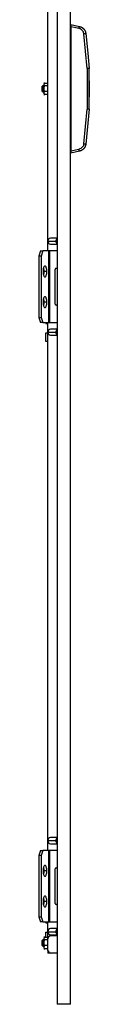
# Model space of a CAD drawing. Units: millimetres. Extents: x 1253 to 4398, y -757 to 1861.
# Drawn here: x 3078 to 3128, y -333 to 630 of the extents above; entities that cross this region are included whole.
import ezdxf

# ---------------------------------------------------------------- set-up
doc = ezdxf.new("R2010")
doc.units = ezdxf.units.MM

msp = doc.modelspace()

# ---------------------------------------------------------------- linework, layer by layer
at = {"color": 7, "linetype": 'Continuous'}
for p, q in [((3096.15, 1457.46), (3096.15, -332.54)), ((3109.15, -332.54), (3109.15, 1457.46)), ((3087.15, 403.96), (3087.15, 720.96)), ((3109.7, 620.96), (3109.15, 620.96)), ((3109.15, 618.46), (3109.7, 618.46)), ((3109.7, 625.21), (3117.99, 623.45)), ((3109.7, 623.17), (3109.7, 501.75)), ((3125.74, 582.36), (3122.33, 616.22)), ((3109.15, 615.96), (3109.7, 615.96)), ((3109.7, 597.46), (3109.15, 597.46)), ((3109.7, 592.46), (3109.15, 592.46)), ((3109.15, 587.46), (3109.7, 587.46)), ((3127.7, 542.46), (3127.7, 582.46)), ((3084.15, 568.11), (3083.15, 568.11)), ((3083.15, 568.11), (3083.15, 568.11)), ((3083.15, 568.11), (3087.15, 568.11)), ((3083.15, 568.11), (3083.15, 568.11)), ((3083.15, 568.11), (3084.15, 568.11)), ((3084.04, 568.01), (3083.15, 567.11)), ((3109.7, 569.86), (3109.3, 569.86)), ((3109.3, 562.46), (3109.3, 569.86)), ((3127.7, 575.23), (3127.7, 575.25)), ((3127.7, 575.23), (3127.7, 575.23)), ((3127.7, 575.2), (3127.7, 575.23)), ((3127.7, 572.25), (3127.7, 572.26)), ((3127.7, 570.26), (3127.7, 564.16)), ((3082.15, 565.46), (3081.65, 564.96)), ((3081.65, 563.66), (3081.65, 564.96)), ((3081.65, 559.96), (3081.65, 563.66)), ((3081.65, 559.96), (3082.15, 559.46)), ((3083.15, 565.46), (3082.15, 565.46)), ((3082.15, 565.46), (3082.15, 563.91)), ((3082.15, 563.91), (3082.15, 559.46)), ((3082.15, 559.46), (3083.15, 559.46)), ((3083.15, 567.11), (3083.15, 560.29)), ((3084.15, 565.47), (3083.15, 565.47)), ((3083.15, 565.47), (3083.15, 565.47)), ((3087.15, 565.47), (3083.15, 565.47)), ((3083.15, 565.47), (3083.15, 565.47)), ((3083.15, 565.47), (3084.15, 565.47)), ((3083.15, 560.29), (3084.15, 559.82)), ((3083.15, 560.29), (3083.15, 557.81)), ((3087.15, 559.82), (3084.15, 559.82)), ((3109.7, 562.46), (3109.3, 562.46)), ((3109.3, 555.06), (3109.3, 562.46)), ((3127.7, 564.16), (3127.7, 560.76)), ((3127.7, 560.76), (3127.7, 554.75)), ((3083.15, 557.81), (3084.04, 556.91)), ((3087.15, 556.81), (3083.15, 556.81)), ((3083.15, 556.81), (3083.15, 556.81)), ((3083.15, 556.81), (3084.15, 556.81)), ((3084.05, 556.92), (3084.15, 556.81)), ((3109.3, 555.06), (3109.7, 555.06)), ((3122.33, 508.7), (3125.74, 542.56)), ((3127.7, 542.46), (3124.29, 508.5)), ((3109.7, 537.46), (3109.15, 537.46)), ((3109.7, 532.46), (3109.15, 532.46)), ((3109.15, 527.46), (3109.7, 527.46)), ((3109.7, 508.96), (3109.15, 508.96)), ((3109.15, 504.29), (3109.7, 504.29)), ((3109.15, 503.96), (3109.7, 503.96)), ((3109.7, 501.75), (3117.61, 503.43)), ((3117.99, 501.47), (3109.7, 499.71)), ((3096.15, 416.46), (3089.6, 416.46)), ((3087.21, 413.46), (3095.04, 413.46)), ((3089.6, 410.46), (3096.15, 410.46)), ((3079.93, 403.96), (3078.19, 398.96)), ((3080.54, 398.96), (3078.19, 398.96)), ((3078.19, 398.96), (3078.19, 338.96)), ((3079.93, 403.96), (3082.27, 403.96)), ((3082.27, 403.96), (3080.54, 398.96)), ((3080.54, 398.96), (3080.54, 338.96)), ((3088.2, 403.96), (3082.27, 403.96)), ((3088.2, 333.96), (3088.2, 403.96)), ((3088.63, 403.96), (3088.2, 403.96)), ((3088.63, 403.96), (3088.63, 333.96)), ((3096.15, 403.96), (3088.63, 403.96)), ((3094.21, 351.96), (3094.21, 385.96)), ((3095.21, 386.96), (3096.15, 386.96)), ((3083.14, 383.96), (3083.61, 383.96)), ((3086.18, 383.96), (3083.61, 383.96)), ((3083.14, 353.96), (3083.61, 353.96)), ((3086.18, 353.96), (3083.61, 353.96)), ((3096.15, 350.96), (3095.21, 350.96)), ((3078.19, 338.96), (3079.93, 333.96)), ((3078.19, 338.96), (3080.54, 338.96)), ((3080.54, 338.96), (3082.27, 333.96)), ((3082.27, 333.96), (3079.93, 333.96)), ((3082.27, 333.96), (3088.2, 333.96)), ((3085.15, 333.96), (3085.15, 332.96)), ((3085.15, 332.96), (3087.15, 332.96)), ((3087.15, -182.04), (3087.15, 333.96)), ((3088.2, 333.96), (3088.63, 333.96)), ((3088.63, 333.96), (3096.15, 333.96)), ((3096.15, 327.46), (3089.68, 327.46)), ((3085.15, 315.46), (3085.15, 323.96)), ((3085.15, 323.96), (3087.15, 323.96)), ((3087.28, 324.46), (3095.06, 324.46)), ((3089.68, 321.46), (3096.15, 321.46)), ((3087.15, 315.46), (3085.15, 315.46)), ((3087.21, -172.54), (3095.04, -172.54)), ((3096.15, -169.54), (3089.6, -169.54)), ((3079.93, -182.04), (3078.19, -187.04)), ((3079.93, -182.04), (3082.27, -182.04)), ((3082.27, -182.04), (3080.54, -187.04)), ((3088.2, -182.04), (3082.27, -182.04)), ((3088.2, -252.04), (3088.2, -182.04)), ((3088.63, -182.04), (3088.2, -182.04)), ((3088.63, -182.04), (3088.63, -252.04)), ((3096.15, -182.04), (3088.63, -182.04)), ((3089.6, -175.54), (3096.15, -175.54)), ((3080.54, -187.04), (3078.19, -187.04)), ((3078.19, -187.04), (3078.19, -247.04)), ((3080.54, -187.04), (3080.54, -247.04)), ((3083.14, -202.04), (3083.61, -202.04)), ((3086.18, -202.04), (3083.61, -202.04)), ((3094.21, -234.04), (3094.21, -200.04)), ((3095.21, -199.04), (3096.15, -199.04)), ((3083.14, -232.04), (3083.61, -232.04)), ((3086.18, -232.04), (3083.61, -232.04)), ((3096.15, -235.04), (3095.21, -235.04)), ((3078.19, -247.04), (3080.54, -247.04)), ((3078.19, -247.04), (3079.93, -252.04)), ((3080.54, -247.04), (3082.27, -252.04)), ((3082.27, -252.04), (3079.93, -252.04)), ((3082.27, -252.04), (3088.2, -252.04)), ((3085.15, -252.04), (3085.15, -253.04)), ((3085.15, -253.04), (3087.15, -253.04)), ((3087.15, -262.54), (3087.15, -252.04)), ((3088.2, -252.04), (3088.63, -252.04)), ((3088.63, -252.04), (3096.15, -252.04)), ((3096.15, -258.54), (3089.68, -258.54)), ((3084.15, -266.89), (3083.15, -266.89)), ((3083.15, -266.89), (3083.15, -266.89)), ((3083.15, -266.89), (3087.15, -266.89)), ((3083.15, -266.89), (3083.15, -266.89)), ((3083.15, -266.89), (3084.15, -266.89)), ((3084.04, -266.99), (3083.15, -267.89)), ((3083.42, -267.62), (3083.15, -267.62)), ((3083.15, -267.62), (3083.15, -267.62)), ((3083.42, -267.62), (3083.15, -267.62)), ((3083.15, -267.68), (3083.15, -267.68)), ((3083.15, -267.68), (3083.36, -267.68)), ((3083.36, -267.68), (3083.15, -267.68)), ((3083.15, -267.89), (3083.15, -274.71)), ((3085.15, -266.89), (3085.15, -262.04)), ((3085.15, -262.04), (3087.15, -262.04)), ((3087.41, -262.54), (3087.15, -262.54)), ((3087.15, -268.54), (3087.15, -262.54)), ((3087.15, -279.54), (3087.15, -268.54)), ((3087.28, -261.54), (3095.06, -261.54)), ((3089.68, -264.54), (3096.15, -264.54)), ((3090.15, -265.54), (3090.15, -264.54)), ((3096.15, -265.54), (3090.15, -265.54)), ((3082.15, -269.54), (3081.65, -270.04)), ((3081.65, -271.34), (3081.65, -270.04)), ((3081.65, -275.04), (3081.65, -271.34)), ((3081.65, -275.04), (3082.15, -275.54)), ((3083.15, -269.54), (3082.15, -269.54)), ((3082.15, -269.54), (3082.15, -271.09)), ((3082.15, -271.09), (3082.15, -275.54)), ((3082.15, -275.54), (3083.15, -275.54)), ((3084.15, -269.53), (3083.15, -269.53)), ((3083.15, -269.53), (3083.15, -269.53)), ((3087.15, -269.53), (3083.15, -269.53)), ((3083.15, -269.53), (3083.15, -269.53)), ((3083.15, -269.53), (3084.15, -269.53)), ((3083.15, -274.71), (3084.15, -275.18)), ((3083.15, -274.71), (3083.15, -277.19)), ((3083.15, -277.19), (3084.04, -278.09)), ((3083.36, -277.4), (3083.15, -277.4)), ((3083.15, -277.4), (3083.15, -277.4)), ((3083.15, -277.4), (3083.36, -277.4)), ((3083.36, -277.4), (3083.15, -277.4)), ((3083.15, -277.4), (3083.15, -277.4)), ((3083.15, -277.47), (3083.15, -277.46)), ((3083.42, -277.46), (3083.15, -277.46)), ((3083.15, -277.47), (3083.42, -277.47)), ((3083.15, -277.47), (3083.15, -277.47)), ((3083.15, -277.47), (3083.42, -277.47)), ((3087.15, -278.19), (3083.15, -278.19)), ((3083.15, -278.19), (3083.15, -278.19)), ((3083.15, -278.19), (3084.15, -278.19)), ((3084.05, -278.08), (3084.15, -278.19)), ((3087.15, -275.18), (3084.15, -275.18)), ((3087.15, -280.04), (3087.15, -279.54)), ((3087.19, -280.04), (3087.15, -280.04)), ((3087.15, -280.04), (3087.15, -282.54)), ((3089.65, -282.54), (3087.15, -282.54)), ((3089.65, -282.5), (3089.65, -282.54)), ((3090.15, -282.54), (3089.65, -282.54)), ((3096.15, -282.54), (3090.15, -282.54)), ((3109.15, -332.54), (3096.15, -332.54))]:
    msp.add_line(p, q, dxfattribs=at)
at = {"color": 7, "linetype": 'Continuous', "flags": 128}
for points in [[(3117.61, 621.49), (3113.18, 622.43), (3109.7, 623.17)], [(3124.29, 616.42), (3126.2, 597.4), (3127.7, 582.46)], [(3125.74, 582.36), (3125.74, 560.07), (3125.74, 542.56)], [(3109.3, 569.86), (3109.21, 569.85), (3109.15, 569.83)], [(3109.15, 562.46), (3109.21, 562.46), (3109.3, 562.46)], [(3109.15, 555.08), (3109.21, 555.07), (3109.3, 555.06)], [(3084.35, 389.21), (3084, 389.11), (3083.66, 388.81), (3083.34, 388.32), (3083.07, 387.67), (3082.84, 386.88), (3082.67, 385.97), (3082.57, 384.98), (3082.53, 383.96)], [(3086.18, 383.96), (3086.14, 384.98), (3086.04, 385.97), (3085.87, 386.88), (3085.64, 387.67), (3085.37, 388.32), (3085.05, 388.81), (3084.71, 389.11), (3084.35, 389.21)], [(3082.53, 383.96), (3082.57, 382.93), (3082.67, 381.95), (3082.84, 381.04), (3083.07, 380.25), (3083.34, 379.59), (3083.66, 379.11), (3084, 378.81), (3084.35, 378.71)], [(3084.35, 378.71), (3084.71, 378.81), (3085.05, 379.11), (3085.37, 379.59), (3085.64, 380.25), (3085.87, 381.04), (3086.04, 381.95), (3086.14, 382.93), (3086.18, 383.96)], [(3084.35, 359.21), (3084, 359.11), (3083.66, 358.81), (3083.34, 358.32), (3083.07, 357.67), (3082.84, 356.88), (3082.67, 355.97), (3082.57, 354.98), (3082.53, 353.96)], [(3086.18, 353.96), (3086.14, 354.98), (3086.04, 355.97), (3085.87, 356.88), (3085.64, 357.67), (3085.37, 358.32), (3085.05, 358.81), (3084.71, 359.11), (3084.35, 359.21)], [(3082.53, 353.96), (3082.57, 352.93), (3082.67, 351.95), (3082.84, 351.04), (3083.07, 350.25), (3083.34, 349.59), (3083.66, 349.11), (3084, 348.81), (3084.35, 348.71)], [(3084.35, 348.71), (3084.71, 348.81), (3085.05, 349.11), (3085.37, 349.59), (3085.64, 350.25), (3085.87, 351.04), (3086.04, 351.95), (3086.14, 352.93), (3086.18, 353.96)], [(3084.35, -196.79), (3084, -196.89), (3083.66, -197.19), (3083.34, -197.68), (3083.07, -198.33), (3082.84, -199.12), (3082.67, -200.03), (3082.57, -201.02), (3082.53, -202.04)], [(3082.53, -202.04), (3082.57, -203.07), (3082.67, -204.05), (3082.84, -204.96), (3083.07, -205.75), (3083.34, -206.41), (3083.66, -206.89), (3084, -207.19), (3084.35, -207.29)], [(3086.18, -202.04), (3086.14, -201.02), (3086.04, -200.03), (3085.87, -199.12), (3085.64, -198.33), (3085.37, -197.68), (3085.05, -197.19), (3084.71, -196.89), (3084.35, -196.79)], [(3084.35, -207.29), (3084.71, -207.19), (3085.05, -206.89), (3085.37, -206.41), (3085.64, -205.75), (3085.87, -204.96), (3086.04, -204.05), (3086.14, -203.07), (3086.18, -202.04)], [(3084.35, -226.79), (3084, -226.89), (3083.66, -227.19), (3083.34, -227.68), (3083.07, -228.33), (3082.84, -229.12), (3082.67, -230.03), (3082.57, -231.02), (3082.53, -232.04)], [(3086.18, -232.04), (3086.14, -231.02), (3086.04, -230.03), (3085.87, -229.12), (3085.64, -228.33), (3085.37, -227.68), (3085.05, -227.19), (3084.71, -226.89), (3084.35, -226.79)], [(3082.53, -232.04), (3082.57, -233.07), (3082.67, -234.05), (3082.84, -234.96), (3083.07, -235.75), (3083.34, -236.41), (3083.66, -236.89), (3084, -237.19), (3084.35, -237.29)], [(3084.35, -237.29), (3084.71, -237.19), (3085.05, -236.89), (3085.37, -236.41), (3085.64, -235.75), (3085.87, -234.96), (3086.04, -234.05), (3086.14, -233.07), (3086.18, -232.04)]]:
    msp.add_lwpolyline(points, dxfattribs=at)
at = {"color": 7, "linetype": 'Continuous'}
for centre, radius, start, end in [((3089.88, 413.78), 2.69, 95.86651, 186.93079), ((3098.22, 413.57), 3.18, 130.56714, 182.06927), ((3089.93, 413.18), 2.74, 174.13044, 263.07227), ((3098.22, 413.34), 3.18, 177.93073, 229.43286), ((3076.47, 384.16), 6.67, 358.26333, 19.82697), ((3079.14, 384.49), 4.5, 353.19705, 33.95127), ((3095.21, 385.96), 0.998, 90.09641, 180.09609), ((3076.47, 383.76), 6.67, 340.17303, 1.73667), ((3078.53, 383.57), 5.09, 328.49041, 4.36127), ((3076.47, 354.16), 6.67, 358.26333, 19.82697), ((3079.14, 354.49), 4.5, 353.19705, 33.95127), ((3076.47, 353.76), 6.67, 340.17303, 1.73667), ((3078.53, 353.57), 5.09, 328.49041, 4.36127), ((3095.21, 351.96), 0.998, 179.90391, 269.90359), ((3089.95, 324.78), 2.69, 95.76462, 186.83455), ((3090, 324.18), 2.74, 174.21011, 263.19072), ((3098.24, 324.57), 3.18, 131.01529, 182.01272), ((3098.24, 324.35), 3.18, 177.98728, 228.98471), ((3089.88, -172.22), 2.69, 95.86651, 186.93079), ((3089.93, -172.82), 2.74, 174.13044, 263.07227), ((3098.22, -172.43), 3.18, 130.56714, 182.06927), ((3098.22, -172.66), 3.18, 177.93073, 229.43286), ((3076.47, -201.84), 6.67, 358.26333, 19.82697), ((3076.47, -202.24), 6.67, 340.17303, 1.73667), ((3079.14, -201.51), 4.5, 353.19705, 33.95127), ((3078.53, -202.43), 5.09, 328.49041, 4.36127), ((3095.21, -200.04), 0.998, 90.09641, 180.09609), ((3076.47, -231.84), 6.67, 358.26333, 19.82697), ((3079.14, -231.51), 4.5, 353.19705, 33.95127), ((3076.54, -232.25), 6.6, 339.69424, 1.80403), ((3078.53, -232.43), 5.09, 328.49041, 4.36127), ((3095.21, -234.04), 0.998, 179.90391, 269.90359), ((3089.95, -261.22), 2.69, 95.76462, 186.83455), ((3098.24, -261.43), 3.18, 131.01529, 182.01272), ((3090.15, -268.54), 3, 90, 180), ((3090, -261.82), 2.74, 174.21011, 263.19072), ((3098.24, -261.65), 3.18, 177.98728, 228.98471), ((3090.15, -279.54), 3, 180, 270)]:
    msp.add_arc(centre, radius, start, end, dxfattribs=at)
for points, knots in [([(3109.7, 625.21), (3109.7, 625.21), (3109.7, 625.17), (3109.7, 624.97), (3109.7, 624.81), (3109.7, 624.41), (3109.7, 624.17), (3109.7, 623.67), (3109.7, 623.41), (3109.7, 623.17)], [0, 0, 0, 0, 0.25, 0.25, 0.5, 0.5, 0.75, 0.75, 1, 1, 1, 1]), ([(3117.61, 621.49), (3117.67, 621.75), (3117.72, 622), (3117.82, 622.47), (3117.86, 622.69), (3117.93, 623.05), (3117.96, 623.2), (3117.99, 623.4), (3118, 623.45), (3117.99, 623.45)], [0, 0, 0, 0, 0.25, 0.25, 0.5, 0.5, 0.75, 0.75, 1, 1, 1, 1]), ([(3122.33, 616.22), (3122.31, 616.4), (3122.26, 616.71), (3122.17, 617.17), (3122.03, 617.6), (3121.8, 618.19), (3121.43, 618.89), (3120.85, 619.64), (3120.16, 620.3), (3119.51, 620.75), (3118.96, 621.04), (3118.54, 621.21), (3118.09, 621.36), (3117.79, 621.44), (3117.61, 621.49)], [0, 0, 0, 0, 0.072028, 0.124925, 0.186296, 0.24996, 0.374967, 0.499739, 0.625019, 0.750008, 0.81228, 0.874872, 0.926909, 1, 1, 1, 1]), ([(3117.99, 623.45), (3118.08, 623.43), (3118.25, 623.39), (3118.5, 623.32), (3118.74, 623.25), (3118.99, 623.17), (3119.22, 623.08), (3119.46, 622.99), (3119.68, 622.89), (3119.91, 622.78), (3120.13, 622.67), (3120.34, 622.55), (3120.55, 622.42), (3120.75, 622.29), (3120.95, 622.16), (3121.14, 622.02), (3121.32, 621.87), (3121.5, 621.72), (3121.68, 621.57), (3121.85, 621.42), (3122.01, 621.26), (3122.17, 621.09), (3122.32, 620.93), (3122.46, 620.76), (3122.6, 620.59), (3122.73, 620.42), (3122.86, 620.24), (3122.98, 620.06), (3123.1, 619.89), (3123.21, 619.71), (3123.31, 619.52), (3123.41, 619.34), (3123.51, 619.16), (3123.59, 618.98), (3123.68, 618.79), (3123.75, 618.61), (3123.82, 618.42), (3123.89, 618.24), (3123.95, 618.05), (3124.01, 617.87), (3124.06, 617.68), (3124.11, 617.5), (3124.15, 617.32), (3124.18, 617.14), (3124.22, 616.96), (3124.25, 616.78), (3124.27, 616.6), (3124.28, 616.48), (3124.29, 616.42)], [0, 0, 0, 0, 0.025857, 0.051531, 0.077022, 0.10233, 0.127454, 0.152396, 0.177155, 0.201731, 0.226124, 0.250333, 0.27436, 0.298204, 0.321865, 0.345342, 0.368637, 0.391749, 0.414677, 0.437423, 0.459985, 0.482365, 0.504561, 0.526575, 0.548406, 0.570053, 0.591518, 0.612799, 0.633898, 0.654813, 0.675546, 0.696095, 0.716462, 0.736645, 0.756646, 0.776463, 0.796098, 0.815549, 0.834818, 0.853903, 0.872806, 0.891525, 0.910062, 0.928416, 0.946586, 0.964574, 0.982378, 1, 1, 1, 1]), ([(3124.29, 616.42), (3124.29, 616.42), (3124.24, 616.42), (3124.04, 616.4), (3123.9, 616.38), (3123.54, 616.34), (3123.32, 616.32), (3122.85, 616.27), (3122.59, 616.25), (3122.33, 616.22)], [0, 0, 0, 0, 0.25, 0.25, 0.5, 0.5, 0.75, 0.75, 1, 1, 1, 1]), ([(3127.7, 582.46), (3127.7, 582.46), (3127.7, 582.46), (3127.6, 582.45), (3127.28, 582.44), (3127.01, 582.42), (3126.87, 582.42), (3126.7, 582.41), (3126.5, 582.4), (3126.27, 582.39), (3126.02, 582.37), (3125.83, 582.36), (3125.74, 582.36)], [0, 0, 0, 0, 0.000028, 0.255058, 0.497383, 0.549218, 0.60771, 0.67286, 0.744666, 0.823125, 0.908238, 1, 1, 1, 1]), ([(3084.15, 565.47), (3083.93, 565.67), (3083.74, 565.88), (3083.54, 566.21), (3083.49, 566.32), (3083.41, 566.55), (3083.39, 566.67), (3083.39, 567.01), (3083.47, 567.24), (3083.74, 567.69), (3083.93, 567.9), (3084.15, 568.11)], [0, 0, 0, 0, 0.25, 0.25, 0.375, 0.375, 0.5, 0.5, 0.75, 0.75, 1, 1, 1, 1]), ([(3084.15, 559.82), (3083.93, 560.26), (3083.74, 560.71), (3083.54, 561.41), (3083.48, 561.65), (3083.41, 562.14), (3083.39, 562.39), (3083.39, 563.13), (3083.46, 563.61), (3083.74, 564.57), (3083.93, 565.02), (3084.15, 565.47)], [0, 0, 0, 0, 0.25, 0.25, 0.375, 0.375, 0.5, 0.5, 0.75, 0.75, 1, 1, 1, 1]), ([(3084.15, 556.81), (3083.93, 557.05), (3083.74, 557.29), (3083.54, 557.66), (3083.48, 557.79), (3083.41, 558.05), (3083.39, 558.18), (3083.39, 558.57), (3083.46, 558.83), (3083.74, 559.34), (3083.93, 559.58), (3084.15, 559.82)], [0, 0, 0, 0, 0.25, 0.25, 0.375, 0.375, 0.5, 0.5, 0.75, 0.75, 1, 1, 1, 1]), ([(3127.7, 542.46), (3127.7, 542.46), (3127.7, 542.46), (3127.68, 542.46), (3127.66, 542.46), (3127.62, 542.46), (3127.56, 542.46), (3127.49, 542.47), (3127.41, 542.47), (3127.31, 542.48), (3127.19, 542.48), (3127.06, 542.49), (3126.91, 542.5), (3126.75, 542.51), (3126.57, 542.52), (3126.38, 542.53), (3126.17, 542.54), (3125.96, 542.55), (3125.81, 542.56), (3125.74, 542.56)], [0, 0, 0, 0, 0.046092, 0.093773, 0.143044, 0.193905, 0.246357, 0.3004, 0.356035, 0.413262, 0.472082, 0.532495, 0.5945, 0.658099, 0.723292, 0.790078, 0.858458, 0.928432, 1, 1, 1, 1]), ([(3109.7, 501.75), (3109.7, 501.51), (3109.7, 501.25), (3109.7, 500.75), (3109.7, 500.5), (3109.7, 500.11), (3109.7, 499.95), (3109.7, 499.75), (3109.7, 499.71), (3109.7, 499.71)], [0, 0, 0, 0, 0.25, 0.25, 0.5, 0.5, 0.75, 0.75, 1, 1, 1, 1]), ([(3117.99, 501.47), (3118, 501.47), (3117.99, 501.52), (3117.96, 501.72), (3117.93, 501.87), (3117.86, 502.23), (3117.82, 502.44), (3117.72, 502.92), (3117.67, 503.17), (3117.61, 503.43)], [0, 0, 0, 0, 0.25, 0.25, 0.5, 0.5, 0.75, 0.75, 1, 1, 1, 1]), ([(3124.29, 508.5), (3124.28, 508.4), (3124.26, 508.2), (3124.21, 507.91), (3124.15, 507.61), (3124.08, 507.31), (3124, 507.01), (3123.9, 506.71), (3123.79, 506.4), (3123.66, 506.1), (3123.53, 505.8), (3123.37, 505.5), (3123.2, 505.2), (3123.02, 504.9), (3122.82, 504.61), (3122.6, 504.33), (3122.37, 504.05), (3122.12, 503.78), (3121.86, 503.51), (3121.58, 503.26), (3121.29, 503.01), (3120.97, 502.78), (3120.65, 502.56), (3120.31, 502.35), (3119.96, 502.16), (3119.59, 501.99), (3119.21, 501.83), (3118.81, 501.69), (3118.41, 501.57), (3118.13, 501.5), (3117.99, 501.47)], [0, 0, 0, 0, 0.029048, 0.058589, 0.088624, 0.119154, 0.150176, 0.181693, 0.213704, 0.246208, 0.279206, 0.312698, 0.346684, 0.381163, 0.416137, 0.451604, 0.487565, 0.52402, 0.560969, 0.598412, 0.636348, 0.674779, 0.713703, 0.753121, 0.793033, 0.833439, 0.874338, 0.915732, 0.957619, 1, 1, 1, 1]), ([(3122.33, 508.7), (3122.59, 508.67), (3122.85, 508.64), (3123.32, 508.6), (3123.54, 508.57), (3123.9, 508.54), (3124.04, 508.52), (3124.24, 508.5), (3124.29, 508.5), (3124.29, 508.5)], [0, 0, 0, 0, 0.25, 0.25, 0.5, 0.5, 0.75, 0.75, 1, 1, 1, 1]), ([(3084.15, -269.53), (3083.93, -269.33), (3083.74, -269.12), (3083.54, -268.79), (3083.49, -268.68), (3083.41, -268.45), (3083.39, -268.33), (3083.39, -267.99), (3083.47, -267.76), (3083.74, -267.31), (3083.93, -267.1), (3084.15, -266.89)], [0, 0, 0, 0, 0.25, 0.25, 0.375, 0.375, 0.5, 0.5, 0.75, 0.75, 1, 1, 1, 1]), ([(3084.15, -275.18), (3083.93, -274.74), (3083.74, -274.29), (3083.54, -273.59), (3083.48, -273.35), (3083.41, -272.86), (3083.39, -272.61), (3083.39, -271.87), (3083.46, -271.39), (3083.74, -270.43), (3083.93, -269.98), (3084.15, -269.53)], [0, 0, 0, 0, 0.25, 0.25, 0.375, 0.375, 0.5, 0.5, 0.75, 0.75, 1, 1, 1, 1]), ([(3084.15, -278.19), (3083.93, -277.95), (3083.74, -277.71), (3083.54, -277.34), (3083.48, -277.21), (3083.41, -276.95), (3083.39, -276.82), (3083.39, -276.43), (3083.46, -276.17), (3083.74, -275.66), (3083.93, -275.42), (3084.15, -275.18)], [0, 0, 0, 0, 0.25, 0.25, 0.375, 0.375, 0.5, 0.5, 0.75, 0.75, 1, 1, 1, 1])]:
    msp.add_open_spline(points, degree=3, knots=knots, dxfattribs=at)
msp.add_open_spline([(3122.33, 508.7), (3122.27, 508.07), (3121.94, 506.83), (3120.91, 505.22), (3119.42, 504.02), (3118.23, 503.56), (3117.61, 503.43)], degree=3, dxfattribs=at)

doc.saveas('drawing.dxf')
